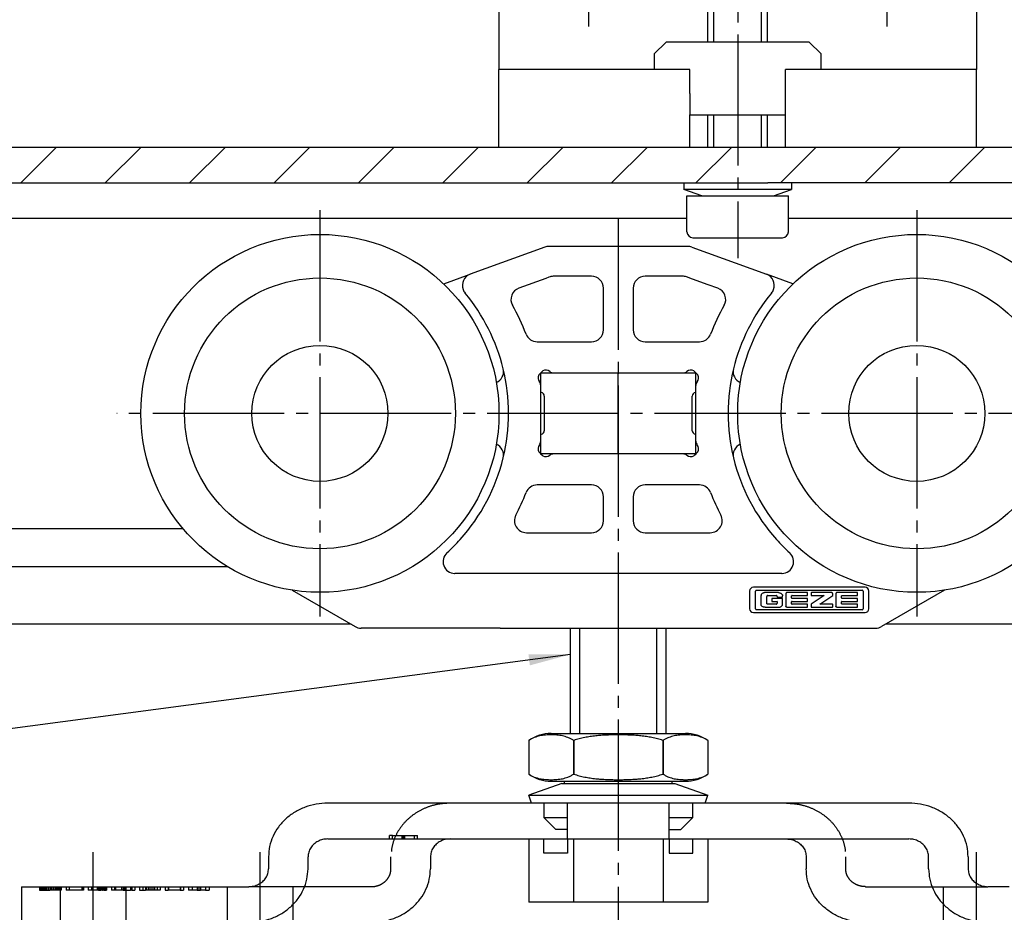
# Model space of a CAD drawing. Units: inches. Extents: x -423 to 416, y -292 to 292.
# Drawn here: x 126 to 208, y 142 to 217 of the extents above; entities that cross this region are included whole.
import ezdxf

# ---------------------------------------------------------------- set-up
doc = ezdxf.new("R2010")
doc.units = ezdxf.units.IN
doc.linetypes.add('DASH_CENTER', pattern=[14, 11, -1, 1, -1])
doc.linetypes.add('DASHED', pattern=[15, 7, -8])
doc.layers.add('1', color=7, linetype='Continuous')
doc.dimstyles.get("Standard").update_dxf_attribs({"dimtxt": 0.18, "dimasz": 0.18, "dimexe": 0.18, "dimexo": 0.0625, "dimgap": 0.09, "dimtad": 0, "dimtih": 1, "dimtoh": 1, "dimdec": 4, "dimzin": 0, "dimdsep": 46, "dimtxsty": 'Standard', "dimcen": 0.09, "dimadec": 0, "dimazin": 0, "dimtfac": 1, "dimtdec": 4, "dimtofl": 0, "dimtmove": 0, "dimatfit": 3, "dimfxl": 1, "dimtolj": 1, "dimtzin": 0, "dimarcsym": 0})

# ---------------------------------------------------------------- blocks, each defined once
blk = doc.blocks.new('10421-2-0203__90', base_point=(125.779, 141.5))
at = {"color": 1, "linetype": 'Continuous'}
for p, q in [((161.693, 151.5), (151.434, 151.5)), ((168.511, 151.5), (161.693, 151.5)), ((169.529, 151.5), (168.511, 151.5)), ((171.529, 151.5), (169.529, 151.5)), ((180.029, 151.5), (171.529, 151.5)), ((182.029, 151.5), (180.029, 151.5)), ((183.046, 151.5), (182.029, 151.5)), ((189.865, 151.5), (183.046, 151.5)), ((200.124, 151.5), (189.865, 151.5)), ((151.434, 148.5), (156.607, 148.5)), ((156.607, 148.5), (156.851, 148.5)), ((156.851, 148.5), (157.657, 148.5)), ((157.657, 148.5), (157.779, 148.5)), ((157.779, 148.5), (157.901, 148.5)), ((157.901, 148.5), (158.707, 148.5)), ((158.707, 148.5), (158.951, 148.5)), ((158.951, 148.5), (161.693, 148.5)), ((161.693, 148.5), (168.273, 148.5)), ((168.273, 148.5), (169.529, 148.5)), ((169.529, 148.5), (171.529, 148.5)), ((171.529, 148.5), (171.779, 148.5)), ((171.779, 148.5), (172.026, 148.5)), ((172.026, 148.5), (179.532, 148.5)), ((179.532, 148.5), (179.779, 148.5)), ((179.779, 148.5), (180.029, 148.5)), ((180.029, 148.5), (182.029, 148.5)), ((182.029, 148.5), (183.284, 148.5)), ((183.284, 148.5), (189.865, 148.5)), ((189.865, 148.5), (200.124, 148.5)), ((146.469, 147), (146.469, 146)), ((149.779, 146), (149.779, 147)), ((160.038, 147), (160.038, 146)), ((191.52, 147), (191.52, 146)), ((201.779, 146), (201.779, 147)), ((205.089, 147), (205.089, 146)), ((125.779, 144.5), (127.279, 144.5)), ((125.779, 144.5), (125.779, 141.5)), ((127.279, 144.5), (127.304, 144.5)), ((127.304, 144.5), (127.379, 144.5)), ((127.379, 144.5), (127.479, 144.5)), ((127.479, 144.5), (127.554, 144.5)), ((127.554, 144.5), (127.579, 144.5)), ((127.579, 144.5), (127.629, 144.5)), ((127.629, 144.5), (127.704, 144.5)), ((127.704, 144.5), (127.729, 144.5)), ((127.729, 144.5), (127.779, 144.5)), ((127.779, 144.5), (127.829, 144.5)), ((127.829, 144.5), (127.854, 144.5)), ((127.854, 144.5), (128.004, 144.5)), ((128.004, 144.5), (128.154, 144.5)), ((128.154, 144.5), (128.229, 144.5)), ((128.229, 144.5), (128.304, 144.5)), ((128.304, 144.5), (128.454, 144.5)), ((128.454, 144.5), (128.579, 144.5)), ((128.579, 144.5), (128.604, 144.5)), ((128.604, 144.5), (128.629, 144.5)), ((128.629, 144.5), (128.679, 144.5)), ((128.679, 144.5), (128.729, 144.5)), ((128.729, 144.5), (128.754, 144.5)), ((128.754, 144.5), (128.779, 144.5)), ((128.779, 144.5), (128.829, 144.5)), ((128.829, 144.5), (128.854, 144.5)), ((128.854, 144.5), (128.929, 144.5)), ((128.929, 144.5), (129.029, 144.5)), ((129.029, 144.5), (129.054, 144.5)), ((129.054, 144.5), (129.104, 144.5)), ((129.104, 144.5), (129.504, 144.5)), ((129.504, 144.5), (129.779, 144.5)), ((129.779, 144.5), (130.829, 144.5)), ((130.829, 144.5), (130.929, 144.5)), ((130.929, 144.5), (130.954, 144.5)), ((130.954, 144.5), (131.354, 144.5)), ((131.354, 144.5), (131.629, 144.5)), ((131.629, 144.5), (132.104, 144.5)), ((132.104, 144.5), (132.154, 144.5)), ((132.154, 144.5), (132.229, 144.5)), ((132.229, 144.5), (132.254, 144.5)), ((132.254, 144.5), (132.304, 144.5)), ((132.304, 144.5), (132.379, 144.5)), ((132.379, 144.5), (132.429, 144.5)), ((132.429, 144.5), (132.454, 144.5)), ((132.454, 144.5), (132.504, 144.5)), ((132.504, 144.5), (132.529, 144.5)), ((132.529, 144.5), (132.554, 144.5)), ((132.554, 144.5), (132.579, 144.5)), ((132.579, 144.5), (132.679, 144.5)), ((132.679, 144.5), (132.779, 144.5)), ((132.779, 144.5), (132.804, 144.5)), ((132.804, 144.5), (132.829, 144.5)), ((132.829, 144.5), (132.904, 144.5)), ((132.904, 144.5), (133.304, 144.5)), ((133.304, 144.5), (133.554, 144.5)), ((133.554, 144.5), (133.654, 144.5)), ((133.654, 144.5), (134.154, 144.5)), ((134.154, 144.5), (134.279, 144.5)), ((134.279, 144.5), (134.404, 144.5)), ((134.404, 144.5), (134.529, 144.5)), ((134.529, 144.5), (134.904, 144.5)), ((134.904, 144.5), (135.004, 144.5)), ((135.004, 144.5), (135.254, 144.5)), ((135.254, 144.5), (135.654, 144.5)), ((135.654, 144.5), (135.929, 144.5)), ((135.929, 144.5), (136.154, 144.5)), ((136.154, 144.5), (136.229, 144.5)), ((136.229, 144.5), (136.379, 144.5)), ((136.379, 144.5), (136.529, 144.5)), ((136.529, 144.5), (136.679, 144.5)), ((136.679, 144.5), (136.854, 144.5)), ((136.854, 144.5), (136.904, 144.5)), ((136.904, 144.5), (137.129, 144.5)), ((137.129, 144.5), (137.404, 144.5)), ((137.404, 144.5), (137.804, 144.5)), ((137.804, 144.5), (138.054, 144.5)), ((138.054, 144.5), (138.079, 144.5)), ((138.079, 144.5), (139.079, 144.5)), ((139.079, 144.5), (139.104, 144.5)), ((139.104, 144.5), (139.354, 144.5)), ((139.354, 144.5), (139.754, 144.5)), ((139.754, 144.5), (140.079, 144.5)), ((140.079, 144.5), (140.479, 144.5)), ((140.479, 144.5), (140.629, 144.5)), ((140.629, 144.5), (140.779, 144.5)), ((140.779, 144.5), (141.179, 144.5)), ((141.179, 144.5), (141.504, 144.5)), ((141.504, 144.5), (143.029, 144.5)), ((143.029, 144.5), (144.814, 144.5)), ((208.529, 144.5), (206.744, 144.5))]:
    blk.add_line(p, q, dxfattribs=at)
at = {"color": 3, "linetype": 'DASHED'}
for p, q in [((169.529, 151.5), (169.529, 150.3)), ((171.529, 150.3), (171.529, 151.5)), ((180.029, 150.3), (180.029, 151.5)), ((182.029, 150.3), (182.029, 151.5)), ((170.529, 149.3), (169.529, 150.3)), ((169.529, 150.3), (171.529, 150.3)), ((171.529, 149.3), (171.529, 150.3)), ((180.029, 150.3), (182.029, 150.3)), ((180.029, 149.3), (180.029, 150.3)), ((181.029, 149.3), (182.029, 150.3)), ((156.851, 148.8), (156.607, 148.8)), ((156.607, 148.5), (156.607, 148.8)), ((156.851, 148.5), (156.851, 148.8)), ((156.851, 148.8), (157.657, 148.8)), ((157.657, 148.5), (157.657, 148.8)), ((157.657, 148.8), (157.779, 148.8)), ((157.779, 148.5), (157.779, 148.8)), ((157.779, 148.8), (157.901, 148.8)), ((157.901, 148.5), (157.901, 148.8)), ((157.901, 148.8), (158.707, 148.8)), ((158.707, 148.5), (158.707, 148.8)), ((158.707, 148.8), (158.951, 148.8)), ((158.951, 148.5), (158.951, 148.8)), ((169.529, 147.3), (169.529, 148.5)), ((171.529, 149.3), (170.529, 149.3)), ((171.529, 148.5), (171.529, 149.3)), ((171.529, 148.5), (171.529, 147.3)), ((180.029, 148.5), (180.029, 149.3)), ((180.029, 149.3), (181.029, 149.3)), ((180.029, 148.5), (180.029, 147.3)), ((182.029, 147.3), (182.029, 148.5)), ((156.727, 146), (156.727, 147)), ((171.529, 147.3), (169.529, 147.3)), ((180.029, 147.3), (182.029, 147.3)), ((194.83, 146), (194.83, 147)), ((127.279, 144.5), (127.279, 144.2)), ((127.304, 144.5), (127.304, 144.2)), ((127.379, 144.5), (127.379, 144.2)), ((127.479, 144.5), (127.479, 144.2)), ((127.554, 144.5), (127.554, 144.2)), ((127.579, 144.5), (127.579, 144.2)), ((127.629, 144.5), (127.629, 144.2)), ((127.704, 144.5), (127.704, 144.2)), ((127.729, 144.5), (127.729, 144.2)), ((127.779, 144.5), (127.779, 144.2)), ((127.829, 144.5), (127.829, 144.2)), ((127.854, 144.5), (127.854, 144.2)), ((128.004, 144.5), (128.004, 144.2)), ((128.154, 144.5), (128.154, 144.2)), ((128.229, 144.5), (128.229, 144.2)), ((128.304, 144.5), (128.304, 144.2)), ((128.454, 144.5), (128.454, 144.2)), ((128.579, 144.5), (128.579, 144.2)), ((128.604, 144.5), (128.604, 144.2)), ((128.629, 144.5), (128.629, 144.2)), ((128.679, 144.5), (128.679, 144.2)), ((128.729, 144.5), (128.729, 144.2)), ((128.754, 144.5), (128.754, 144.2)), ((128.779, 144.5), (128.779, 144.2)), ((128.829, 144.5), (128.829, 144.2)), ((128.854, 144.5), (128.854, 144.2)), ((128.929, 144.5), (128.929, 144.2)), ((129.029, 141.5), (129.029, 144.5)), ((129.054, 144.5), (129.054, 144.2)), ((129.104, 144.5), (129.104, 144.2)), ((129.504, 144.5), (129.504, 144.2)), ((129.779, 144.5), (129.779, 144.2)), ((130.829, 144.5), (130.829, 144.2)), ((130.929, 144.5), (130.929, 144.2)), ((130.954, 144.5), (130.954, 144.2)), ((131.354, 144.5), (131.354, 144.2)), ((131.629, 144.5), (131.629, 144.2)), ((132.104, 144.5), (132.104, 144.2)), ((132.154, 144.5), (132.154, 144.2)), ((132.229, 144.5), (132.229, 144.2)), ((132.254, 144.5), (132.254, 144.2)), ((132.304, 144.5), (132.304, 144.2)), ((132.379, 144.5), (132.379, 144.2)), ((132.429, 144.5), (132.429, 144.2)), ((132.454, 144.5), (132.454, 144.2)), ((132.504, 144.5), (132.504, 144.2)), ((132.529, 144.5), (132.529, 144.2)), ((132.554, 144.5), (132.554, 144.2)), ((132.579, 144.5), (132.579, 144.2)), ((132.679, 144.5), (132.679, 144.2)), ((132.779, 144.5), (132.779, 144.2)), ((132.804, 144.5), (132.804, 144.2)), ((132.829, 144.5), (132.829, 144.2)), ((132.904, 144.5), (132.904, 144.2)), ((133.304, 144.5), (133.304, 144.2)), ((133.554, 144.5), (133.554, 144.2)), ((133.654, 144.5), (133.654, 144.2)), ((134.154, 144.5), (134.154, 144.2)), ((134.279, 144.5), (134.279, 144.2)), ((134.404, 144.5), (134.404, 144.2)), ((134.529, 141.5), (134.529, 144.5)), ((134.904, 144.5), (134.904, 144.2)), ((135.004, 144.5), (135.004, 144.2)), ((135.254, 144.5), (135.254, 144.2)), ((135.654, 144.5), (135.654, 144.2)), ((135.929, 144.5), (135.929, 144.2)), ((136.154, 144.5), (136.154, 144.2)), ((136.229, 144.5), (136.229, 144.2)), ((136.379, 144.5), (136.379, 144.2)), ((136.529, 144.5), (136.529, 144.2)), ((136.679, 144.5), (136.679, 144.2)), ((136.854, 144.5), (136.854, 144.2)), ((136.904, 144.5), (136.904, 144.2)), ((137.129, 144.5), (137.129, 144.2)), ((137.404, 144.5), (137.404, 144.2)), ((137.804, 144.5), (137.804, 144.2)), ((138.054, 144.5), (138.054, 144.2)), ((138.079, 144.5), (138.079, 144.2)), ((139.079, 144.5), (139.079, 144.2)), ((139.104, 144.5), (139.104, 144.2)), ((139.354, 144.5), (139.354, 144.2)), ((139.754, 144.5), (139.754, 144.2)), ((140.079, 144.5), (140.079, 144.2)), ((140.479, 144.5), (140.479, 144.2)), ((140.629, 144.5), (140.629, 144.2)), ((140.779, 144.5), (140.779, 144.2)), ((141.179, 144.5), (141.179, 144.2)), ((141.504, 144.5), (141.504, 144.2)), ((143.029, 141.5), (143.029, 144.5)), ((148.529, 144.5), (144.814, 144.5)), ((155.072, 144.5), (148.529, 144.5)), ((148.529, 141.5), (148.529, 144.5)), ((196.485, 144.5), (203.029, 144.5)), ((203.029, 141.5), (203.029, 144.5)), ((203.029, 144.5), (206.744, 144.5)), ((127.279, 144.2), (127.304, 144.2)), ((127.304, 144.2), (127.379, 144.2)), ((127.379, 144.2), (127.479, 144.2)), ((127.479, 144.2), (127.554, 144.2)), ((127.554, 144.2), (127.579, 144.2)), ((127.629, 144.2), (127.579, 144.2)), ((127.629, 144.2), (127.704, 144.2)), ((127.704, 144.2), (127.729, 144.2)), ((127.729, 144.2), (127.779, 144.2)), ((127.779, 144.2), (127.829, 144.2)), ((127.829, 144.2), (127.854, 144.2)), ((127.854, 144.2), (128.004, 144.2)), ((128.004, 144.2), (128.154, 144.2)), ((128.229, 144.2), (128.154, 144.2)), ((128.304, 144.2), (128.229, 144.2)), ((128.454, 144.2), (128.304, 144.2)), ((128.579, 144.2), (128.454, 144.2)), ((128.604, 144.2), (128.579, 144.2)), ((128.629, 144.2), (128.604, 144.2)), ((128.679, 144.2), (128.629, 144.2)), ((128.729, 144.2), (128.679, 144.2)), ((128.754, 144.2), (128.729, 144.2)), ((128.779, 144.2), (128.754, 144.2)), ((128.829, 144.2), (128.779, 144.2)), ((128.854, 144.2), (128.829, 144.2)), ((128.929, 144.2), (128.854, 144.2)), ((129.054, 144.2), (128.929, 144.2)), ((129.104, 144.2), (129.054, 144.2)), ((129.779, 144.2), (129.504, 144.2)), ((130.829, 144.2), (129.779, 144.2)), ((130.929, 144.2), (130.829, 144.2)), ((130.954, 144.2), (130.929, 144.2)), ((131.629, 144.2), (131.354, 144.2)), ((132.104, 144.2), (131.629, 144.2)), ((132.154, 144.2), (132.104, 144.2)), ((132.229, 144.2), (132.154, 144.2)), ((132.229, 144.2), (132.254, 144.2)), ((132.254, 144.2), (132.304, 144.2)), ((132.304, 144.2), (132.379, 144.2)), ((132.379, 144.2), (132.429, 144.2)), ((132.454, 144.2), (132.429, 144.2)), ((132.504, 144.2), (132.454, 144.2)), ((132.529, 144.2), (132.504, 144.2)), ((132.529, 144.2), (132.554, 144.2)), ((132.579, 144.2), (132.554, 144.2)), ((132.679, 144.2), (132.579, 144.2)), ((132.679, 144.2), (132.779, 144.2)), ((132.779, 144.2), (132.804, 144.2)), ((132.804, 144.2), (132.829, 144.2)), ((132.829, 144.2), (132.904, 144.2)), ((133.554, 144.2), (133.304, 144.2)), ((133.654, 144.2), (133.554, 144.2)), ((134.154, 144.2), (133.654, 144.2)), ((134.279, 144.2), (134.154, 144.2)), ((134.279, 144.2), (134.404, 144.2)), ((134.404, 144.2), (134.904, 144.2)), ((135.004, 144.2), (134.904, 144.2)), ((135.004, 144.2), (135.254, 144.2)), ((135.654, 144.2), (135.929, 144.2)), ((135.929, 144.2), (136.154, 144.2)), ((136.229, 144.2), (136.154, 144.2)), ((136.379, 144.2), (136.229, 144.2)), ((136.529, 144.2), (136.379, 144.2)), ((136.679, 144.2), (136.529, 144.2)), ((136.854, 144.2), (136.679, 144.2)), ((136.904, 144.2), (136.854, 144.2)), ((137.129, 144.2), (136.904, 144.2)), ((137.404, 144.2), (137.129, 144.2)), ((137.804, 144.2), (138.054, 144.2)), ((138.079, 144.2), (138.054, 144.2)), ((139.079, 144.2), (138.079, 144.2)), ((139.079, 144.2), (139.104, 144.2)), ((139.104, 144.2), (139.354, 144.2)), ((140.079, 144.2), (139.754, 144.2)), ((140.479, 144.2), (140.079, 144.2)), ((140.479, 144.2), (140.629, 144.2)), ((140.629, 144.2), (140.779, 144.2)), ((141.179, 144.2), (140.779, 144.2)), ((141.179, 144.2), (141.504, 144.2))]:
    blk.add_line(p, q, dxfattribs=at)
at = {"color": 1, "linetype": 'Continuous'}
for points in [[(151.434, 151.5), (150.465, 151.414), (149.534, 151.157), (148.675, 150.742), (147.923, 150.182), (147.305, 149.5), (146.847, 148.722), (146.564, 147.878), (146.469, 147)], [(205.089, 147), (204.994, 147.878), (204.711, 148.722), (204.252, 149.5), (203.635, 150.182), (202.882, 150.742), (202.024, 151.157), (201.092, 151.414), (200.124, 151.5)], [(151.434, 148.5), (151.005, 148.449), (150.606, 148.299), (150.264, 148.061), (150.001, 147.75), (149.835, 147.388), (149.779, 147)], [(161.693, 148.5), (161.264, 148.449), (160.865, 148.299), (160.522, 148.061), (160.259, 147.75), (160.094, 147.388), (160.038, 147)], [(189.865, 148.5), (190.293, 148.449), (190.692, 148.299), (191.035, 148.061), (191.298, 147.75), (191.464, 147.388), (191.52, 147)], [(201.779, 147), (201.722, 147.388), (201.557, 147.75), (201.294, 148.061), (200.951, 148.299), (200.552, 148.449), (200.124, 148.5)], [(144.814, 141.5), (145.782, 141.586), (146.714, 141.843), (147.572, 142.258), (148.325, 142.818), (148.942, 143.5), (149.401, 144.278), (149.683, 145.122), (149.779, 146)], [(144.814, 144.5), (145.242, 144.551), (145.641, 144.701), (145.984, 144.939), (146.247, 145.25), (146.412, 145.612), (146.469, 146)], [(155.072, 141.5), (156.041, 141.586), (156.972, 141.843), (157.831, 142.258), (158.583, 142.818), (159.201, 143.5), (159.66, 144.278), (159.942, 145.122), (160.038, 146)], [(196.485, 141.5), (195.517, 141.586), (194.585, 141.843), (193.727, 142.258), (192.974, 142.818), (192.357, 143.5), (191.898, 144.278), (191.615, 145.122), (191.52, 146)], [(201.779, 146), (201.874, 145.122), (202.157, 144.278), (202.616, 143.5), (203.233, 142.818), (203.985, 142.258), (204.844, 141.843), (205.775, 141.586), (206.744, 141.5)], [(205.089, 146), (205.145, 145.612), (205.311, 145.25), (205.574, 144.939), (205.916, 144.701), (206.316, 144.551), (206.744, 144.5)]]:
    blk.add_spline(points, degree=3, dxfattribs=at)
at = {"color": 3, "linetype": 'DASHED'}
for points in [[(161.693, 151.5), (160.724, 151.414), (159.793, 151.157), (158.934, 150.742), (158.182, 150.182), (157.564, 149.5), (157.105, 148.722), (156.823, 147.878), (156.727, 147)], [(189.865, 151.5), (190.834, 151.414), (191.765, 151.157), (192.623, 150.742), (193.376, 150.182), (193.993, 149.5), (194.452, 148.722), (194.735, 147.878), (194.83, 147)], [(155.072, 144.5), (155.501, 144.551), (155.9, 144.701), (156.243, 144.939), (156.506, 145.25), (156.671, 145.612), (156.727, 146)], [(196.485, 144.5), (196.057, 144.551), (195.658, 144.701), (195.315, 144.939), (195.052, 145.25), (194.887, 145.612), (194.83, 146)]]:
    blk.add_spline(points, degree=3, dxfattribs=at)
at = {"layer": '1', "color": 3, "linetype": 'DASH_CENTER'}
for p, q in [((175.779, 200.5), (175.779, 134.042)), ((131.779, 138.601), (131.779, 147.383)), ((145.779, 138.601), (145.779, 147.383)), ((205.779, 138.601), (205.779, 147.383))]:
    blk.add_line(p, q, dxfattribs=at)
blk = doc.blocks.new('10421-6-0870_Aufhaengerplatte-Rollenwagen-Perlan-140__91', base_point=(148.442, 166.174))
at = {"color": 1, "linetype": 'Continuous'}
for p, q in [((169.613, 198.114), (163.367, 195.841)), ((181.602, 198.174), (169.955, 198.174)), ((181.944, 198.114), (188.191, 195.841)), ((161.146, 195.032), (163.367, 195.841)), ((169.969, 195.583), (169.717, 195.491)), ((170.054, 195.614), (169.969, 195.583)), ((173.529, 195.674), (170.396, 195.674)), ((181.162, 195.674), (178.029, 195.674)), ((182.006, 195.431), (181.504, 195.614)), ((190.412, 195.032), (188.191, 195.841)), ((169.717, 195.491), (167.439, 194.662)), ((183.315, 194.955), (182.006, 195.431)), ((184.118, 194.662), (183.315, 194.955)), ((174.529, 191.174), (174.529, 194.674)), ((177.029, 194.674), (177.029, 191.174)), ((168.979, 190.174), (173.529, 190.174)), ((178.029, 190.174), (182.579, 190.174)), ((170.355, 187.574), (175.779, 187.574)), ((175.779, 186.174), (175.779, 187.574)), ((175.779, 187.574), (181.203, 187.574)), ((169.279, 186.174), (169.279, 186.498)), ((182.279, 186.174), (182.279, 186.498)), ((169.279, 185.924), (169.279, 186.174)), ((169.279, 182.424), (169.279, 185.924)), ((169.579, 185.624), (169.579, 182.724)), ((181.979, 182.724), (181.979, 185.624)), ((182.279, 185.924), (182.279, 186.174)), ((182.279, 182.424), (182.279, 185.924)), ((169.279, 182.174), (169.279, 182.424)), ((182.279, 182.174), (182.279, 182.424)), ((169.279, 181.851), (169.279, 182.174)), ((175.779, 180.774), (175.779, 182.174)), ((182.279, 181.851), (182.279, 182.174)), ((175.779, 180.774), (170.355, 180.774)), ((181.203, 180.774), (175.779, 180.774)), ((173.529, 178.174), (168.979, 178.174)), ((182.579, 178.174), (178.029, 178.174)), ((174.529, 175.174), (174.529, 177.174)), ((177.029, 177.174), (177.029, 175.174)), ((168.078, 174.174), (173.529, 174.174)), ((178.029, 174.174), (183.48, 174.174)), ((165.862, 170.754), (162.092, 170.754)), ((185.696, 170.754), (165.862, 170.754)), ((189.466, 170.754), (185.696, 170.754)), ((148.442, 169.358), (153.724, 166.308)), ((186.779, 169.274), (186.779, 167.792)), ((196.461, 169.592), (187.096, 169.592)), ((187.264, 167.791), (187.264, 169.274)), ((187.341, 169.352), (196.218, 169.352)), ((189.192, 169.148), (188.075, 169.148)), ((191.64, 169.148), (189.901, 169.148)), ((191.64, 168.901), (191.64, 169.148)), ((193.663, 169.148), (191.967, 169.148)), ((195.827, 169.148), (194.088, 169.148)), ((195.827, 168.901), (195.827, 169.148)), ((196.295, 169.274), (196.295, 167.791)), ((196.779, 167.792), (196.779, 169.274)), ((203.115, 169.358), (197.834, 166.308)), ((187.731, 168.883), (187.731, 168.183)), ((188.208, 168.266), (188.208, 168.822)), ((188.288, 168.9), (189.009, 168.9)), ((188.628, 168.668), (188.628, 168.418)), ((189.535, 168.668), (188.628, 168.668)), ((188.628, 168.418), (189.054, 168.418)), ((189.087, 168.822), (189.087, 168.777)), ((189.087, 168.777), (189.535, 168.777)), ((189.087, 168.385), (189.087, 168.266)), ((189.535, 168.777), (189.535, 168.883)), ((189.535, 168.183), (189.535, 168.668)), ((189.823, 169.07), (189.823, 167.998)), ((190.3, 168.7), (190.3, 168.869)), ((190.3, 168.215), (190.3, 168.386)), ((190.333, 168.901), (191.64, 168.901)), ((191.64, 168.668), (190.333, 168.668)), ((190.333, 168.418), (191.64, 168.418)), ((191.64, 168.418), (191.64, 168.668)), ((191.935, 169.116), (191.935, 168.933)), ((193.03, 168.901), (191.935, 168.184)), ((191.967, 168.901), (193.03, 168.901)), ((192.665, 168.184), (193.739, 168.901)), ((193.739, 168.901), (193.739, 169.07)), ((194.01, 169.07), (194.01, 167.998)), ((194.487, 168.7), (194.487, 168.869)), ((194.487, 168.215), (194.487, 168.386)), ((194.52, 168.901), (195.827, 168.901)), ((195.827, 168.668), (194.52, 168.668)), ((194.52, 168.418), (195.827, 168.418)), ((195.827, 168.418), (195.827, 168.668)), ((187.096, 167.474), (196.461, 167.474)), ((196.218, 167.714), (187.341, 167.714)), ((188.075, 167.918), (189.192, 167.918)), ((189.01, 168.188), (188.288, 168.188)), ((189.901, 167.92), (191.64, 167.92)), ((191.64, 168.184), (190.333, 168.184)), ((191.64, 167.92), (191.64, 168.184)), ((191.935, 168.184), (191.935, 167.952)), ((191.967, 167.92), (193.707, 167.92)), ((193.707, 168.184), (192.665, 168.184)), ((193.739, 167.952), (193.739, 168.151)), ((194.088, 167.92), (195.827, 167.92)), ((195.827, 168.184), (194.52, 168.184)), ((195.827, 167.92), (195.827, 168.184)), ((165.879, 166.174), (154.224, 166.174)), ((165.879, 166.174), (168.73, 166.174)), ((168.73, 166.174), (182.828, 166.174)), ((182.828, 166.174), (185.678, 166.174)), ((185.678, 166.174), (197.334, 166.174))]:
    blk.add_line(p, q, dxfattribs=at)
for centre, radius, start, end in [((169.955, 197.174), 1, 90, 110), ((181.602, 197.174), 1, 70, 90), ((163.709, 194.901), 1, 110, -160), ((170.396, 194.674), 1, 100, 110), ((170.396, 194.674), 1, 99.63366, 100), ((170.396, 194.674), 1, 90, 99.63366), ((173.529, 194.674), 1, 0, 90), ((178.029, 194.674), 1, 90, 180), ((181.162, 194.674), 1, 80.36634, 90), ((181.162, 194.674), 1, 70, 80.36634), ((187.849, 194.901), 1, -20, 70), ((160.462, 196.912), 2, -70.39555, -70), ((191.096, 196.912), 2, -110, -109.60445), ((163.709, 194.901), 1, -160, -140.32132), ((150.779, 184.174), 15.8, 13.67926, 39.67868), ((167.781, 193.723), 1, 110, -150.68202), ((183.776, 193.723), 1, -29.31798, 70), ((200.779, 184.174), 15.8, 140.32132, 166.32074), ((187.849, 194.901), 1, -39.67868, -20), ((150.779, 184.174), 18.5, 21.03722, 29.31798), ((200.779, 184.174), 18.5, 150.68202, 158.96278), ((168.979, 191.174), 1, -158.96278, -90), ((173.529, 191.174), 1, -90, 0), ((178.029, 191.174), 1, 180, -90), ((182.579, 191.174), 1, -90, -21.03722), ((165.159, 187.674), 1, -66.67432, 13.67926), ((150.779, 184.174), 15.8, -13.67926, 13.67926), ((169.551, 187.133), 0.5, 148.80324, -140.56117), ((169.979, 186.874), 1, 121.19676, 148.80324), ((169.72, 187.302), 0.5, 50.56117, 121.19676), ((170.355, 188.074), 0.5, -129.43883, -109.71942), ((170.355, 188.074), 0.5, -109.71942, -90), ((181.203, 188.074), 0.5, -90, -70.28058), ((181.203, 188.074), 0.5, -70.28058, -50.56117), ((181.838, 187.302), 0.5, 58.80324, 129.43883), ((181.579, 186.874), 1, 31.19676, 58.80324), ((182.006, 187.133), 0.5, -39.43883, 31.19676), ((200.779, 184.174), 15.8, 166.32074, -166.32074), ((186.399, 187.674), 1, 166.32074, -113.32568), ((168.779, 186.498), 0.5, 19.71942, 39.43883), ((168.779, 186.498), 0.5, 0, 19.71942), ((182.779, 186.498), 0.5, 160.28058, 180), ((182.779, 186.498), 0.5, 140.56117, 160.28058), ((169.279, 185.624), 0.3, 80.40591, 90), ((169.279, 185.624), 0.3, 0, 80.40591), ((182.279, 185.624), 0.3, 99.59409, 180), ((182.279, 185.624), 0.3, 90, 99.59409), ((169.279, 182.724), 0.3, -90, -80.40591), ((169.279, 182.724), 0.3, -80.40591, 0), ((182.279, 182.724), 0.3, 180, -99.59409), ((182.279, 182.724), 0.3, -99.59409, -90), ((165.159, 180.674), 1, -13.67926, 66.67432), ((169.551, 181.215), 0.5, 140.56117, -148.80324), ((168.779, 181.851), 0.5, -39.43883, -19.71942), ((168.779, 181.851), 0.5, -19.71942, 0), ((182.779, 181.851), 0.5, -180, -160.28058), ((182.779, 181.851), 0.5, -160.28058, -140.56117), ((182.006, 181.215), 0.5, -31.19676, 39.43883), ((186.399, 180.674), 1, 113.32568, -166.32074), ((169.979, 181.474), 1, -148.80324, -121.19676), ((170.355, 180.274), 0.5, 109.71942, 129.43883), ((170.355, 180.274), 0.5, 90, 109.71942), ((181.203, 180.274), 0.5, 70.28058, 90), ((181.203, 180.274), 0.5, 50.56117, 70.28058), ((181.579, 181.474), 1, -58.80324, -31.19676), ((150.779, 184.174), 15.8, -41.94767, -13.67926), ((169.72, 181.047), 0.5, -121.19676, -50.56117), ((181.838, 181.047), 0.5, -129.43883, -58.80324), ((200.779, 184.174), 15.8, -166.32074, -138.05233), ((150.779, 184.174), 18.5, -27.48643, -21.03722), ((168.979, 177.174), 1, 90, 158.96278), ((173.529, 177.174), 1, 0, 90), ((178.029, 177.174), 1, 90, 180), ((182.579, 177.174), 1, 21.03722, 90), ((200.779, 184.174), 18.5, -158.96278, -152.51357), ((168.078, 175.174), 1, 152.51357, -90), ((173.529, 175.174), 1, -90, 0), ((178.029, 175.174), 1, 180, -90), ((183.48, 175.174), 1, -90, 27.48643), ((150.779, 184.174), 15.8, -47.67127, -41.94768), ((200.779, 184.174), 15.8, -138.05232, -132.32873), ((162.092, 171.754), 1, 132.32873, -92.10755), ((189.466, 171.754), 1, -87.89245, 47.67127), ((162.092, 171.754), 1, -92.10755, -90), ((189.466, 171.754), 1, -90, -87.89245), ((187.096, 169.274), 0.318, 90, 180), ((187.341, 169.274), 0.0771, 90, 180), ((191.967, 169.116), 0.0326, 90, 180), ((196.218, 169.274), 0.0771, 0, 90), ((196.461, 169.274), 0.318, 0, 90), ((189.054, 168.385), 0.0336, 1.31237, 90), ((190.332, 168.868), 0.0321, 89.18787, 179.44342), ((190.332, 168.701), 0.0321, -179.44342, -89.18787), ((190.332, 168.386), 0.0321, 89.18787, 179.44342), ((191.967, 168.933), 0.0326, 180, -90), ((194.519, 168.868), 0.0321, 89.18787, 179.44342), ((194.519, 168.701), 0.0321, -179.44342, -89.18787), ((194.519, 168.386), 0.0321, 89.18787, 179.44342), ((187.096, 167.792), 0.318, 180, -90), ((187.341, 167.791), 0.0771, 180, -90), ((190.332, 168.216), 0.0321, -179.44342, -89.18787), ((191.967, 167.952), 0.0325, -179.92767, -89.92767), ((193.707, 168.151), 0.0325, 0.07233, 90.07233), ((193.707, 167.952), 0.0325, -90.07233, -0.07233), ((194.519, 168.216), 0.0321, -179.44342, -89.18787), ((196.218, 167.791), 0.0771, -90, 0), ((196.461, 167.792), 0.318, -90, 0), ((154.224, 167.174), 1, -120, -90), ((197.334, 167.174), 1, -90, -60)]:
    blk.add_arc(centre, radius, start, end, dxfattribs=at)
for points in [[(181.329, 195.66), (181.328, 195.661), (181.326, 195.661), (181.326, 195.661), (181.325, 195.661)], [(188.075, 169.148), (187.991, 169.14), (187.91, 169.115), (187.84, 169.077), (187.783, 169.024), (187.745, 168.957), (187.731, 168.883)], [(189.192, 169.148), (189.275, 169.14), (189.356, 169.115), (189.426, 169.077), (189.484, 169.024), (189.521, 168.957), (189.535, 168.883)], [(189.901, 169.148), (189.879, 169.145), (189.86, 169.137), (189.843, 169.124), (189.831, 169.108), (189.825, 169.09), (189.823, 169.07)], [(193.739, 169.07), (193.736, 169.089), (193.729, 169.108), (193.717, 169.122), (193.703, 169.134), (193.684, 169.144), (193.663, 169.148)], [(194.088, 169.148), (194.067, 169.145), (194.047, 169.137), (194.03, 169.124), (194.018, 169.108), (194.012, 169.09), (194.01, 169.07)], [(188.288, 168.9), (188.27, 168.897), (188.253, 168.89), (188.236, 168.879), (188.221, 168.864), (188.211, 168.844), (188.208, 168.822)], [(189.087, 168.822), (189.085, 168.839), (189.079, 168.855), (189.068, 168.872), (189.054, 168.886), (189.032, 168.897), (189.009, 168.9)], [(188.075, 167.918), (187.991, 167.926), (187.91, 167.951), (187.84, 167.988), (187.783, 168.042), (187.745, 168.109), (187.731, 168.183)], [(188.288, 168.188), (188.27, 168.191), (188.253, 168.198), (188.236, 168.209), (188.221, 168.225), (188.211, 168.244), (188.208, 168.266)], [(189.01, 168.188), (189.031, 168.191), (189.051, 168.199), (189.066, 168.211), (189.078, 168.226), (189.085, 168.245), (189.087, 168.266)], [(189.192, 167.918), (189.275, 167.926), (189.356, 167.951), (189.426, 167.988), (189.484, 168.042), (189.521, 168.109), (189.535, 168.183)], [(189.901, 167.92), (189.879, 167.923), (189.86, 167.932), (189.843, 167.944), (189.831, 167.96), (189.825, 167.979), (189.823, 167.998)], [(194.088, 167.92), (194.067, 167.923), (194.047, 167.932), (194.03, 167.944), (194.018, 167.96), (194.012, 167.979), (194.01, 167.998)]]:
    blk.add_spline(points, degree=3, dxfattribs=at)
blk = doc.blocks.new('10421-6-0868_Abdeckkappe-Rollenwagen-KS_1_1__92', base_point=(145.079, 178.474))
at = {"color": 1, "linetype": 'Continuous'}
blk.add_circle((150.779, 184.174), 5.7, dxfattribs=at)
blk = doc.blocks.new('10421-6-0868_Abdeckkappe-Rollenwagen-KS_2__93', base_point=(145.079, 178.474))
at = {"color": 1, "linetype": 'Continuous'}
blk.add_circle((150.779, 184.174), 5.7, dxfattribs=at)
blk = doc.blocks.new('LIB_D24032_Sechskantmutter_ISO_4032_-_M_8_-__1__94', base_point=(169.279, 180.774))
at = {"color": 1, "linetype": 'Continuous'}
for p, q in [((169.279, 187.574), (170.355, 187.574)), ((169.279, 186.498), (169.279, 187.574)), ((170.355, 187.574), (175.779, 187.574)), ((175.779, 186.174), (175.779, 187.574)), ((175.779, 187.574), (181.203, 187.574)), ((181.203, 187.574), (182.279, 187.574)), ((182.279, 186.498), (182.279, 187.574)), ((169.279, 186.174), (169.279, 186.498)), ((182.279, 186.174), (182.279, 186.498)), ((169.279, 185.924), (169.279, 186.174)), ((169.279, 182.424), (169.279, 185.924)), ((175.779, 182.174), (175.779, 186.174)), ((182.279, 185.924), (182.279, 186.174)), ((182.279, 182.424), (182.279, 185.924)), ((169.279, 182.174), (169.279, 182.424)), ((182.279, 182.174), (182.279, 182.424)), ((169.279, 181.851), (169.279, 182.174)), ((169.279, 180.774), (169.279, 181.851)), ((175.779, 180.774), (175.779, 182.174)), ((182.279, 181.851), (182.279, 182.174)), ((182.279, 180.774), (182.279, 181.851)), ((170.355, 180.774), (169.279, 180.774)), ((175.779, 180.774), (170.355, 180.774)), ((181.203, 180.774), (175.779, 180.774)), ((182.279, 180.774), (181.203, 180.774))]:
    blk.add_line(p, q, dxfattribs=at)
blk = doc.blocks.new('10421-6-0868_Abdeckkappe-Rollenwagen-KS_1__95', base_point=(195.079, 178.474))
at = {"color": 1, "linetype": 'Continuous'}
blk.add_circle((200.779, 184.174), 5.7, dxfattribs=at)
blk = doc.blocks.new('10421-6-0868_Abdeckkappe-Rollenwagen-KS__96', base_point=(195.079, 178.474))
at = {"color": 1, "linetype": 'Continuous'}
blk.add_circle((200.779, 184.174), 5.7, dxfattribs=at)
blk = doc.blocks.new('10421-6-0850_3__97', base_point=(135.779, 169.174))
at = {"color": 1, "linetype": 'Continuous'}
for radius in [15, 11.35]:
    blk.add_circle((150.779, 184.174), radius, dxfattribs=at)
at = {"layer": '1', "color": 3, "linetype": 'DASH_CENTER'}
for p, q in [((150.779, 201.199), (150.779, 167.149)), ((175.779, 184.174), (133.754, 184.174))]:
    blk.add_line(p, q, dxfattribs=at)
blk = doc.blocks.new('10421-6-0850_4__98', base_point=(135.779, 169.174))
at = {"color": 1, "linetype": 'Continuous'}
blk.add_circle((150.779, 184.174), 15, dxfattribs=at)
blk = doc.blocks.new('10421-6-0850_1__99', base_point=(185.779, 169.174))
at = {"color": 1, "linetype": 'Continuous'}
for radius in [15, 11.35]:
    blk.add_circle((200.779, 184.174), radius, dxfattribs=at)
at = {"layer": '1', "color": 3, "linetype": 'DASH_CENTER'}
for p, q in [((200.779, 201.199), (200.779, 167.149)), ((217.804, 184.174), (175.779, 184.174))]:
    blk.add_line(p, q, dxfattribs=at)
blk = doc.blocks.new('10421-6-0850_2__100', base_point=(185.779, 169.174))
at = {"color": 1, "linetype": 'Continuous'}
blk.add_circle((200.779, 184.174), 15, dxfattribs=at)
blk = doc.blocks.new('10421-1-0102__101', base_point=(135.779, 166.174))
for name, p in [('10421-6-0850_3__97', (135.779, 169.174)), ('10421-6-0850_1__99', (185.779, 169.174)), ('10421-6-0850_4__98', (135.779, 169.174)), ('10421-6-0850_2__100', (185.779, 169.174)), ('10421-6-0870_Aufhaengerplatte-Rollenwagen-Perlan-140__91', (148.442, 166.174)), ('10421-6-0868_Abdeckkappe-Rollenwagen-KS_1_1__92', (145.079, 178.474)), ('10421-6-0868_Abdeckkappe-Rollenwagen-KS_2__93', (145.079, 178.474)), ('10421-6-0868_Abdeckkappe-Rollenwagen-KS_1__95', (195.079, 178.474)), ('10421-6-0868_Abdeckkappe-Rollenwagen-KS__96', (195.079, 178.474)), ('LIB_D24032_Sechskantmutter_ISO_4032_-_M_8_-__1__94', (169.279, 180.774))]:
    blk.add_blockref(name, p)
blk = doc.blocks.new('Sechskantschraube_ISO_4017_M8_x_45_-__2__102', base_point=(168.273, 143.2))
at = {"color": 1, "linetype": 'Continuous'}
for p, q in [((171.779, 157.347), (171.779, 166.174)), ((179.779, 157.347), (179.779, 166.174)), ((168.273, 148.5), (169.529, 148.5)), ((168.273, 148.5), (168.273, 143.2)), ((169.529, 148.5), (171.529, 148.5)), ((171.529, 148.5), (171.779, 148.5)), ((171.779, 148.5), (172.026, 148.5)), ((172.026, 148.5), (179.532, 148.5)), ((172.026, 148.5), (172.026, 143.2)), ((179.532, 148.5), (179.779, 148.5)), ((179.532, 148.5), (179.532, 143.2)), ((179.779, 148.5), (180.029, 148.5)), ((180.029, 148.5), (182.029, 148.5)), ((182.029, 148.5), (183.284, 148.5)), ((183.284, 148.5), (183.284, 143.2)), ((172.026, 143.2), (168.273, 143.2)), ((179.532, 143.2), (172.026, 143.2)), ((183.284, 143.2), (179.532, 143.2))]:
    blk.add_line(p, q, dxfattribs=at)
at = {"layer": '1', "color": 3, "linetype": 'Continuous'}
for p, q in [((172.546, 157.347), (172.546, 166.174)), ((179.012, 157.347), (179.012, 166.174))]:
    blk.add_line(p, q, dxfattribs=at)
blk = doc.blocks.new('10421-1-0135__103', base_point=(168.279, 151.5))
at = {"color": 1, "linetype": 'Continuous'}
for p, q in [((168.284, 156.762), (168.284, 153.932)), ((168.284, 156.762), (168.284, 153.932)), ((168.284, 156.762), (168.284, 156.762)), ((170.16, 157.347), (171.34, 157.347)), ((171.34, 157.347), (180.218, 157.347)), ((172.015, 156.762), (172.015, 153.932)), ((172.015, 156.762), (172.047, 156.762)), ((172.047, 156.762), (172.047, 153.932)), ((179.51, 156.762), (179.542, 156.762)), ((179.51, 156.762), (179.51, 153.932)), ((179.542, 156.762), (179.542, 153.932)), ((180.218, 157.347), (181.397, 157.347)), ((183.274, 156.762), (183.274, 153.932)), ((183.274, 156.762), (183.274, 153.932)), ((183.274, 156.762), (183.274, 156.762)), ((168.284, 153.932), (168.284, 153.932)), ((172.015, 153.932), (172.047, 153.932)), ((179.51, 153.932), (179.542, 153.932)), ((183.274, 153.932), (183.274, 153.932)), ((171.046, 153.136), (168.279, 152.16)), ((170.16, 153.347), (171.279, 153.347)), ((171.046, 153.136), (180.511, 153.136)), ((171.279, 153.347), (180.279, 153.347)), ((171.279, 153.136), (171.279, 153.347)), ((180.279, 153.347), (181.397, 153.347)), ((180.279, 153.136), (180.279, 153.347)), ((180.511, 153.136), (183.279, 152.16)), ((168.511, 151.5), (168.279, 152.16)), ((168.279, 152.16), (183.279, 152.16)), ((183.046, 151.5), (183.279, 152.16)), ((169.529, 151.5), (168.511, 151.5)), ((171.529, 151.5), (169.529, 151.5)), ((180.029, 151.5), (171.529, 151.5)), ((182.029, 151.5), (180.029, 151.5)), ((183.046, 151.5), (182.029, 151.5))]:
    blk.add_line(p, q, dxfattribs=at)
for centre, start, end in [((170.16, 154.045), 90, 124.63173), ((181.397, 154.045), 55.36827, 90), ((170.16, 156.648), -124.63173, -90), ((181.397, 156.648), -90, -55.36827)]:
    blk.add_arc(centre, 3.302, start, end, dxfattribs=at)
for points in [[(172.015, 156.762), (171.789, 156.898), (171.558, 157.003), (171.332, 157.081), (171.092, 157.14), (170.882, 157.177), (170.621, 157.207), (170.379, 157.222), (170.15, 157.227), (169.938, 157.223), (169.678, 157.207), (169.417, 157.177), (169.208, 157.14), (168.968, 157.081), (168.741, 157.003), (168.51, 156.898), (168.284, 156.762)], [(179.51, 156.762), (179.057, 156.898), (178.596, 157.003), (178.143, 157.081), (177.663, 157.14), (177.244, 157.177), (176.722, 157.207), (176.506, 157.215), (176.25, 157.222), (176.036, 157.225), (175.779, 157.227), (175.32, 157.222), (174.836, 157.207), (174.314, 157.177), (173.895, 157.14), (173.415, 157.081), (172.962, 157.003), (172.5, 156.898), (172.047, 156.762)], [(183.274, 156.762), (183.047, 156.898), (182.817, 157.003), (182.59, 157.081), (182.35, 157.14), (182.14, 157.177), (181.879, 157.207), (181.619, 157.223), (181.408, 157.227), (181.178, 157.222), (180.936, 157.207), (180.675, 157.177), (180.466, 157.14), (180.226, 157.081), (179.999, 157.003), (179.769, 156.898), (179.542, 156.762)], [(168.284, 153.932), (168.51, 153.795), (168.741, 153.69), (168.968, 153.612), (169.208, 153.553), (169.417, 153.516), (169.678, 153.486), (169.92, 153.471), (170.15, 153.466), (170.379, 153.471), (170.621, 153.486), (170.882, 153.516), (171.092, 153.553), (171.332, 153.612), (171.558, 153.69), (171.789, 153.795), (172.015, 153.932)], [(172.047, 153.932), (172.5, 153.795), (172.962, 153.69), (173.415, 153.612), (173.895, 153.553), (174.314, 153.516), (174.836, 153.486), (175.32, 153.471), (175.779, 153.466), (176.238, 153.471), (176.722, 153.486), (177.244, 153.516), (177.663, 153.553), (178.143, 153.612), (178.596, 153.69), (179.057, 153.795), (179.51, 153.932)], [(179.542, 153.932), (179.769, 153.795), (179.999, 153.69), (180.226, 153.612), (180.466, 153.553), (180.675, 153.516), (180.936, 153.486), (181.044, 153.478), (181.172, 153.471), (181.298, 153.467), (181.408, 153.466), (181.517, 153.467), (181.644, 153.471), (181.772, 153.478), (181.879, 153.486), (182.14, 153.516), (182.35, 153.553), (182.59, 153.612), (182.817, 153.69), (183.047, 153.795), (183.274, 153.932)]]:
    blk.add_spline(points, degree=3, dxfattribs=at)
blk = doc.blocks.new('Laufrohr-geschnitten__104', base_point=(-344.221, 166.325))
at = {"layer": '1', "linetype": 'Continuous'}
h = blk.add_hatch(dxfattribs=at)
h.set_pattern_fill('_USER', color=3, scale=5, angle=45, pattern_type=0)
h.set_pattern_definition([(45, (0, 0), (-3.535534, 3.535534), [])])
h.paths.add_polyline_path([(181.779, 206.5), (189.779, 206.5), (205.779, 206.5), (226.695, 206.5), (228.479, 206.5), (230.141, 206.5), (232.432, 206.5), (232.494, 206.5), (236.9, 206.5), (237.59, 206.5), (240.344, 206.5), (240.406, 206.5), (243.759, 206.5), (285.779, 206.5), (285.779, 206.192), (285.779, 206.1), (285.779, 206), (285.779, 205.7), (285.779, 203.846), (285.779, 203.504), (285.779, 203.5), (190.279, 203.5), (188.309, 203.5), (185.779, 203.5), (183.249, 203.5), (181.279, 203.5), (85.792, 203.5), (85.795, 203.504), (86.023, 203.846), (86.779, 204.98), (86.299, 205.7), (86.099, 206), (85.971, 206.192), (85.765, 206.5), (165.779, 206.5)])
at = {"color": 1, "linetype": 'Continuous'}
for p, q in [((85.765, 206.5), (165.779, 206.5)), ((165.779, 206.5), (181.779, 206.5)), ((181.779, 206.5), (189.779, 206.5)), ((189.779, 206.5), (205.779, 206.5)), ((205.779, 206.5), (226.695, 206.5)), ((85.792, 203.5), (181.279, 203.5)), ((181.279, 203.5), (183.249, 203.5)), ((183.249, 203.5), (185.779, 203.5)), ((185.779, 203.5), (188.309, 203.5)), ((190.279, 203.5), (188.309, 203.5)), ((285.779, 203.5), (190.279, 203.5)), ((181.529, 200.5), (85.765, 200.5)), ((252.279, 200.5), (190.029, 200.5)), ((139.316, 174.5), (86.459, 174.5)), ((143.069, 171.308), (85.227, 171.308)), ((153.392, 166.5), (85.125, 166.5)), ((281.871, 166.5), (198.166, 166.5))]:
    blk.add_line(p, q, dxfattribs=at)
blk = doc.blocks.new('10421-2-0334__125', base_point=(165.779, 206.5))
at = {"color": 1, "linetype": 'Continuous'}
for p, q in [((165.779, 226.5), (205.779, 226.5)), ((165.779, 226.5), (165.779, 213)), ((205.779, 226.5), (205.779, 213)), ((198.279, 223.1), (173.279, 223.1)), ((173.279, 217.9), (183.279, 217.9)), ((188.279, 217.9), (198.279, 217.9)), ((165.779, 206.5), (165.779, 213)), ((181.779, 213), (165.779, 213)), ((181.779, 211), (181.779, 213)), ((189.779, 211), (189.779, 213)), ((205.779, 213), (189.779, 213)), ((205.779, 206.5), (205.779, 213)), ((181.779, 211), (181.779, 209.2)), ((189.779, 209.2), (189.779, 211)), ((181.779, 206.5), (181.779, 209.2)), ((189.779, 206.5), (189.779, 209.2)), ((165.779, 206.5), (181.779, 206.5)), ((181.779, 206.5), (189.779, 206.5)), ((189.779, 206.5), (205.779, 206.5))]:
    blk.add_line(p, q, dxfattribs=at)
for centre, start, end in [((173.279, 220.5), 90, -90), ((198.279, 220.5), -90, 90)]:
    blk.add_arc(centre, 2.6, start, end, dxfattribs=at)
at = {"layer": '1', "color": 3, "linetype": 'DASH_CENTER'}
for p, q in [((185.779, 229.938), (185.779, 197.184)), ((173.279, 224.4), (173.279, 216.6)), ((198.279, 224.4), (198.279, 216.6)), ((202.179, 220.5), (169.379, 220.5))]:
    blk.add_line(p, q, dxfattribs=at)
blk = doc.blocks.new('Zylinderschraube_DIN_7984_-_M5_x_16_-__1__126', base_point=(181.529, 198.9))
at = {"color": 1, "linetype": 'Continuous'}
for p, q in [((183.77, 218.4), (183.279, 217.909)), ((183.279, 215.3), (183.279, 217.909)), ((183.279, 217.909), (188.279, 217.909)), ((183.77, 218.4), (187.788, 218.4)), ((187.788, 218.4), (188.279, 217.909)), ((188.279, 215.3), (188.279, 217.909)), ((183.279, 206.5), (183.279, 209.2)), ((188.279, 206.5), (188.279, 209.2)), ((181.529, 199.4), (181.529, 202.4)), ((181.529, 202.4), (182.779, 202.4)), ((182.779, 202.4), (183.279, 202.4)), ((183.279, 202.4), (185.779, 202.4)), ((185.779, 202.4), (188.279, 202.4)), ((188.279, 202.4), (188.779, 202.4)), ((188.779, 202.4), (190.029, 202.4)), ((190.029, 199.4), (190.029, 202.4)), ((182.029, 198.9), (189.529, 198.9))]:
    blk.add_line(p, q, dxfattribs=at)
for centre, start, end in [((182.029, 199.4), 180, -90), ((189.529, 199.4), -90, 0)]:
    blk.add_arc(centre, 0.5, start, end, dxfattribs=at)
at = {"layer": '1', "color": 3, "linetype": 'Continuous'}
for p, q in [((183.77, 215.3), (183.77, 218.4)), ((187.788, 215.3), (187.788, 218.4)), ((183.77, 206.5), (183.77, 209.2)), ((187.788, 206.5), (187.788, 209.2))]:
    blk.add_line(p, q, dxfattribs=at)
blk = doc.blocks.new('10421-2-0335__127', base_point=(178.779, 209.2))
at = {"color": 1, "linetype": 'Continuous'}
for p, q in [((179.779, 215.3), (178.779, 214.3)), ((191.779, 215.3), (179.779, 215.3)), ((192.779, 214.3), (191.779, 215.3)), ((178.779, 214.3), (178.779, 213)), ((192.779, 213), (192.779, 214.3)), ((181.779, 211), (181.779, 209.2)), ((189.779, 209.2), (189.779, 211)), ((181.779, 209.2), (189.779, 209.2))]:
    blk.add_line(p, q, dxfattribs=at)
blk = doc.blocks.new('10330-2-0211__128', base_point=(181.279, 202.4))
at = {"color": 1, "linetype": 'Continuous'}
for p, q in [((181.279, 203.5), (181.279, 202.946)), ((181.279, 203.5), (183.249, 203.5)), ((183.249, 203.5), (185.779, 203.5)), ((185.779, 203.5), (188.309, 203.5)), ((190.279, 203.5), (188.309, 203.5)), ((190.279, 203.5), (190.279, 202.946)), ((182.779, 202.4), (181.279, 202.946)), ((185.779, 202.946), (181.279, 202.946)), ((182.779, 202.4), (183.279, 202.4)), ((183.279, 202.4), (185.779, 202.4)), ((190.279, 202.946), (185.779, 202.946)), ((185.779, 202.4), (188.279, 202.4)), ((188.279, 202.4), (188.779, 202.4)), ((188.779, 202.4), (190.279, 202.946))]:
    blk.add_line(p, q, dxfattribs=at)
blk = doc.blocks.new('10421-1-0150__129', base_point=(165.779, 198.9))
for name, p in [('10421-2-0334__125', (165.779, 206.5)), ('Zylinderschraube_DIN_7984_-_M5_x_16_-__1__126', (181.529, 198.9)), ('10421-2-0335__127', (178.779, 209.2)), ('10330-2-0211__128', (181.279, 202.4))]:
    blk.add_blockref(name, p)
blk = doc.blocks.new('10421-ep05__152', base_point=(-346.321, 31.54))
for name, p in [('10421-1-0150__129', (165.779, 198.9)), ('Laufrohr-geschnitten__104', (-344.221, 166.325)), ('10421-2-0203__90', (125.779, 141.5)), ('10421-1-0102__101', (135.779, 166.174)), ('Sechskantschraube_ISO_4017_M8_x_45_-__2__102', (168.273, 143.2)), ('10421-1-0135__103', (168.279, 151.5))]:
    blk.add_blockref(name, p)
blk = doc.blocks.new('SA_links1__153', base_point=(280.779, 177.52))
at = {"layer": '1', "color": 3}
blk.add_solid([(168.37, 163.051), (168.249, 163.965), (171.779, 163.969)], dxfattribs=at)
blk.add_blockref('10421-ep05__152', (-346.321, 31.54))
at = {"layer": '1', "color": 3, "linetype": 'Continuous', "has_arrowhead": 0}
blk.add_leader([(171.779, 163.969), (118.47, 156.876), (59.47, 156.876)], dimstyle='Standard', dxfattribs=at)

msp = doc.modelspace()

# ---------------------------------------------------------------- block references
msp.add_blockref('SA_links1__153', (280.779, 177.52))

doc.saveas('drawing.dxf')
